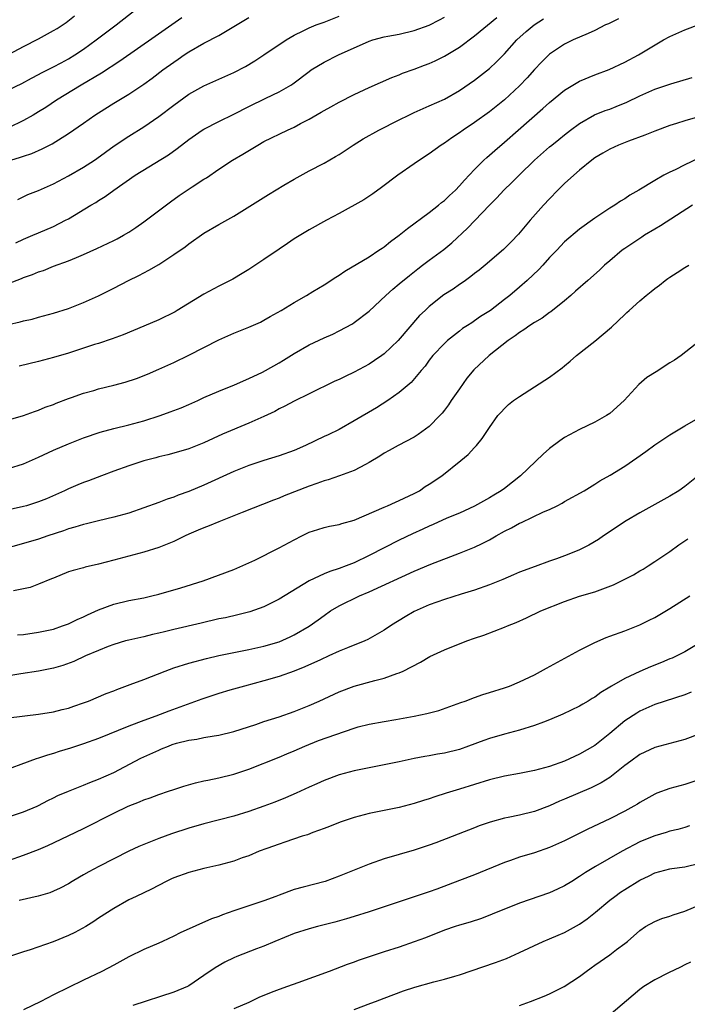
# Model space of a CAD drawing. Units: inches. Extents: x 2634000 to 2635426, y 1449000 to 1452000.
# Drawn here: x 2634930 to 2635019, y 1449373 to 1449504 of the extents above; entities that cross this region are included whole.
import ezdxf

# ---------------------------------------------------------------- set-up
doc = ezdxf.new("R2010")
doc.units = ezdxf.units.IN
doc.header["$MEASUREMENT"] = 0
doc.layers.add('LD26341449_2ft', color=249, linetype='Continuous')

msp = doc.modelspace()

# ---------------------------------------------------------------- linework, layer by layer
at = {"layer": 'LD26341449_2ft'}
for points, elevation in [([(2634929, 1449494.36), (2634930.79, 1449495.21), (2634932.08, 1449495.92), (2634933, 1449496.38), (2634933.39, 1449496.61), (2634935, 1449497.4), (2634936.03, 1449497.97), (2634937, 1449498.48), (2634937.84, 1449499), (2634939, 1449499.78), (2634940.68, 1449501), (2634943.31, 1449503), (2634947, 1449505.91)], 11330), ([(2634929.1, 1449499.1), (2634931, 1449500.12), (2634933, 1449501.15), (2634935, 1449502.24), (2634935.48, 1449502.52), (2634936.67, 1449503.33), (2634937.81, 1449504.19)], 11328), ([(2634929.33, 1449485), (2634930.61, 1449485.39), (2634931, 1449485.55), (2634932.11, 1449485.89), (2634933.49, 1449486.51), (2634934.82, 1449487.18), (2634937, 1449488.54), (2634939, 1449489.92), (2634940.51, 1449491), (2634941, 1449491.32), (2634943, 1449492.58), (2634945, 1449493.79), (2634947, 1449495.12), (2634948.1, 1449495.9), (2634949.56, 1449497), (2634951, 1449498.04), (2634951.58, 1449498.42), (2634952.4, 1449499), (2634953, 1449499.4), (2634955, 1449500.55), (2634957, 1449501.59), (2634961, 1449504)], 11334), ([(2634930, 1449474), (2634931, 1449474.47), (2634932.24, 1449475), (2634933, 1449475.34), (2634935, 1449476.19), (2634936.61, 1449477), (2634937, 1449477.21), (2634939.96, 1449479), (2634940.62, 1449479.38), (2634941, 1449479.64), (2634941.85, 1449480.15), (2634943.02, 1449481), (2634945.87, 1449483), (2634950.28, 1449485.72), (2634951.44, 1449486.56), (2634953, 1449487.75), (2634954.78, 1449489), (2634955, 1449489.14), (2634957, 1449490.16), (2634959, 1449491.11), (2634961, 1449492.14), (2634963.26, 1449493.26), (2634965, 1449494.09), (2634966.55, 1449495), (2634966.82, 1449495.18), (2634969, 1449496.8), (2634969.28, 1449497), (2634971, 1449498.06), (2634972.91, 1449499), (2634977, 1449500.84), (2634977.5, 1449501), (2634979, 1449501.41), (2634979.49, 1449501.49), (2634981, 1449501.77), (2634983, 1449502.24), (2634985, 1449502.96), (2634986.34, 1449503.66), (2634987, 1449504.03)], 11338), ([(2634930.25, 1449479.74), (2634931.59, 1449480.41), (2634933, 1449480.98), (2634935, 1449481.85), (2634937, 1449482.92), (2634939, 1449484.07), (2634940.44, 1449485), (2634940.77, 1449485.23), (2634943.08, 1449486.92), (2634945, 1449488.19), (2634947, 1449489.42), (2634949, 1449490.79), (2634951, 1449492.33), (2634953, 1449493.77), (2634955, 1449494.89), (2634959, 1449496.67), (2634960.53, 1449497.47), (2634961.78, 1449498.22), (2634962.99, 1449499), (2634965.95, 1449501), (2634967, 1449501.62), (2634968.21, 1449502.21), (2634969, 1449502.62), (2634969.96, 1449503), (2634971, 1449503.37), (2634973, 1449504.17)], 11336), ([(2634929, 1449468.58), (2634930.75, 1449469.25), (2634931, 1449469.36), (2634932.21, 1449469.79), (2634933, 1449470.13), (2634933.67, 1449470.33), (2634935, 1449470.87), (2634937, 1449471.59), (2634938.06, 1449472.06), (2634939, 1449472.44), (2634940.75, 1449473.25), (2634943, 1449474.32), (2634943.46, 1449474.54), (2634944.3, 1449475), (2634945, 1449475.41), (2634945.96, 1449476.04), (2634947, 1449476.78), (2634950.55, 1449479.45), (2634951.72, 1449480.28), (2634953.43, 1449481.43), (2634955, 1449482.46), (2634955.34, 1449482.66), (2634957, 1449483.81), (2634958.82, 1449485), (2634960.19, 1449485.81), (2634962.16, 1449487), (2634963, 1449487.46), (2634966.13, 1449489), (2634967, 1449489.39), (2634967.86, 1449489.86), (2634969, 1449490.44), (2634970.63, 1449491.37), (2634971, 1449491.61), (2634971.91, 1449492.09), (2634973, 1449492.71), (2634975, 1449493.72), (2634977, 1449494.66), (2634980.02, 1449495.98), (2634981, 1449496.36), (2634981.44, 1449496.56), (2634983, 1449497.13), (2634984.35, 1449497.65), (2634985, 1449497.88), (2634985.76, 1449498.24), (2634987, 1449498.84), (2634989, 1449500.06), (2634991, 1449501.54), (2634994, 1449504)], 11340), ([(2634952.07, 1449503.93), (2634950.76, 1449503), (2634948.53, 1449501.47), (2634943.82, 1449498.18), (2634941.4, 1449496.6), (2634938.68, 1449495), (2634935.38, 1449493), (2634933.97, 1449492.03), (2634933, 1449491.41), (2634932.31, 1449491), (2634931, 1449490.27), (2634929, 1449489.3)], 11332), ([(2634929, 1449463.13), (2634930.54, 1449463.46), (2634931, 1449463.59), (2634932.15, 1449463.85), (2634933, 1449464.09), (2634935, 1449464.61), (2634937, 1449465.25), (2634939, 1449466.05), (2634941, 1449466.96), (2634943, 1449467.96), (2634944.97, 1449469), (2634946.34, 1449469.66), (2634947, 1449470.02), (2634947.66, 1449470.34), (2634949, 1449471.13), (2634951, 1449472.44), (2634952.52, 1449473.48), (2634953, 1449473.87), (2634955, 1449475.28), (2634957, 1449476.45), (2634959, 1449477.55), (2634963.58, 1449480.42), (2634965.66, 1449481.66), (2634967, 1449482.49), (2634969, 1449483.56), (2634971, 1449484.59), (2634972.53, 1449485.47), (2634973, 1449485.76), (2634974.85, 1449487), (2634976.18, 1449487.82), (2634978.29, 1449489), (2634981, 1449490.38), (2634982.26, 1449491), (2634983, 1449491.34), (2634985, 1449492.21), (2634987, 1449493.12), (2634989, 1449494.28), (2634991, 1449495.65), (2634993, 1449497.21), (2634993.92, 1449498.08), (2634995, 1449499.17), (2634996.66, 1449501), (2634997.89, 1449502.11), (2634998.95, 1449503), (2635000.21, 1449503.79)], 11342), ([(2634929, 1449450.43), (2634930.98, 1449451.02), (2634932.45, 1449451.55), (2634933, 1449451.72), (2634933.9, 1449452.1), (2634935, 1449452.47), (2634935.36, 1449452.64), (2634937, 1449453.26), (2634937.4, 1449453.4), (2634939, 1449453.99), (2634940.35, 1449454.35), (2634941, 1449454.55), (2634943, 1449455.03), (2634944.54, 1449455.46), (2634946.05, 1449455.95), (2634947.48, 1449456.52), (2634949, 1449457.16), (2634951, 1449458.08), (2634953, 1449459.05), (2634955, 1449460.04), (2634957, 1449461.07), (2634959, 1449461.95), (2634961, 1449462.75), (2634962.55, 1449463.45), (2634963, 1449463.69), (2634963.82, 1449464.18), (2634965.29, 1449465), (2634967, 1449466.05), (2634968.67, 1449467), (2634969.51, 1449467.51), (2634971, 1449468.42), (2634972.57, 1449469.43), (2634973, 1449469.68), (2634973.77, 1449470.23), (2634977, 1449472.14), (2634978.3, 1449473), (2634978.71, 1449473.29), (2634979, 1449473.47), (2634979.84, 1449474.16), (2634981, 1449475.01), (2634982.08, 1449475.92), (2634985, 1449478.05), (2634986.23, 1449479), (2634986.64, 1449479.36), (2634987, 1449479.62), (2634987.7, 1449480.3), (2634988.46, 1449481), (2634989, 1449481.56), (2634989.66, 1449482.34), (2634991, 1449483.77), (2634992.24, 1449485), (2634992.63, 1449485.37), (2634993, 1449485.67), (2634993.7, 1449486.3), (2634995, 1449487.39), (2634996.81, 1449489), (2635000.12, 1449491.88), (2635001, 1449492.67), (2635003, 1449494.32), (2635005, 1449495.5), (2635007, 1449496.34), (2635008.93, 1449497.07), (2635011, 1449498.05), (2635012.82, 1449499), (2635016.14, 1449501), (2635017, 1449501.45), (2635019, 1449502.36), (2635021, 1449503.08)], 11346), ([(2635010.17, 1449503.83), (2635008.84, 1449503.16), (2635008.45, 1449503), (2635007, 1449502.25), (2635006.14, 1449501.86), (2635004.12, 1449501), (2635003, 1449500.44), (2635001, 1449499.1), (2634999.94, 1449498.06), (2634999, 1449497.08), (2634998.03, 1449495.97), (2634997, 1449494.88), (2634995, 1449493.02), (2634993.88, 1449492.12), (2634993, 1449491.44), (2634991, 1449489.99), (2634989.49, 1449489), (2634989, 1449488.64), (2634988.01, 1449487.99), (2634987, 1449487.26), (2634986.58, 1449487), (2634985, 1449485.83), (2634983.69, 1449485), (2634983, 1449484.5), (2634980.83, 1449483), (2634978.65, 1449481.35), (2634977.47, 1449480.53), (2634976.27, 1449479.73), (2634973, 1449477.88), (2634971.31, 1449477), (2634969, 1449475.74), (2634968.55, 1449475.45), (2634967, 1449474.51), (2634966.11, 1449473.89), (2634965, 1449473.15), (2634963, 1449471.79), (2634961, 1449470.46), (2634960.1, 1449469.9), (2634958.84, 1449469.16), (2634957, 1449468.24), (2634955, 1449467.18), (2634951.47, 1449465), (2634951.17, 1449464.83), (2634949, 1449463.75), (2634947, 1449462.88), (2634944.25, 1449461.75), (2634942.79, 1449461.21), (2634941, 1449460.6), (2634940.44, 1449460.44), (2634939, 1449459.96), (2634937, 1449459.32), (2634935, 1449458.73), (2634933, 1449458.2), (2634930.41, 1449457.59)], 11344), ([(2634929, 1449443.95), (2634931, 1449444.56), (2634933, 1449445.46), (2634935, 1449446.39), (2634937, 1449447.24), (2634939, 1449448.02), (2634941.21, 1449448.79), (2634943, 1449449.28), (2634945, 1449449.77), (2634947, 1449450.3), (2634949.19, 1449451), (2634950.52, 1449451.48), (2634951.96, 1449452.04), (2634953, 1449452.48), (2634954.19, 1449453), (2634955, 1449453.39), (2634957, 1449454.25), (2634959.08, 1449455.08), (2634961, 1449455.95), (2634962.79, 1449456.79), (2634963.2, 1449457), (2634965, 1449458.02), (2634965.61, 1449458.39), (2634967, 1449459.27), (2634969, 1449460.43), (2634971, 1449461.36), (2634972.15, 1449461.85), (2634973, 1449462.26), (2634974.77, 1449463.23), (2634975, 1449463.38), (2634977, 1449464.91), (2634979.22, 1449467), (2634980.16, 1449467.84), (2634981, 1449468.52), (2634982.34, 1449469.66), (2634983.47, 1449470.53), (2634984.11, 1449471), (2634985, 1449471.68), (2634986.91, 1449473.09), (2634987.99, 1449474.01), (2634990.06, 1449475.94), (2634993, 1449479.01), (2634994, 1449480), (2634994.92, 1449481), (2634995.99, 1449482.01), (2634996.96, 1449483), (2634999, 1449485.01), (2635001, 1449486.77), (2635001.28, 1449487), (2635002.24, 1449487.76), (2635003, 1449488.38), (2635003.78, 1449489), (2635005, 1449489.9), (2635006.99, 1449491.01), (2635008.41, 1449491.59), (2635009, 1449491.79), (2635009.88, 1449492.12), (2635011.28, 1449492.72), (2635013, 1449493.58), (2635015, 1449494.45), (2635017.14, 1449495.14), (2635019.99, 1449496.01)], 11348), ([(2635021, 1449490.81), (2635019, 1449490.23), (2635017.87, 1449489.87), (2635017, 1449489.62), (2635015, 1449488.87), (2635013.68, 1449488.32), (2635011.51, 1449487.51), (2635010.19, 1449487), (2635009, 1449486.47), (2635008.08, 1449485.92), (2635007, 1449485.3), (2635006.62, 1449485), (2635005, 1449483.68), (2635004.21, 1449483), (2635003, 1449481.88), (2635002.1, 1449481), (2635001, 1449479.86), (2635000.21, 1449479), (2634998.41, 1449477), (2634996.85, 1449475.15), (2634995.89, 1449474.11), (2634994.89, 1449473.11), (2634992.41, 1449471), (2634991.63, 1449470.37), (2634991, 1449469.91), (2634990.5, 1449469.5), (2634989.8, 1449469), (2634989.35, 1449468.65), (2634989, 1449468.43), (2634988.16, 1449467.84), (2634986.95, 1449467.05), (2634985, 1449465.53), (2634984.43, 1449465), (2634983.7, 1449464.3), (2634980.84, 1449461), (2634979, 1449459.24), (2634978.68, 1449459), (2634977.69, 1449458.31), (2634977, 1449457.85), (2634975, 1449456.77), (2634973.79, 1449456.21), (2634973, 1449455.82), (2634972.43, 1449455.57), (2634969, 1449453.91), (2634967, 1449452.91), (2634965.76, 1449452.24), (2634965, 1449451.88), (2634964.44, 1449451.56), (2634963, 1449450.89), (2634961, 1449449.98), (2634957.47, 1449448.53), (2634955, 1449447.39), (2634953, 1449446.59), (2634951, 1449446), (2634950.21, 1449445.79), (2634949, 1449445.5), (2634948.61, 1449445.39), (2634947, 1449444.98), (2634945, 1449444.33), (2634943, 1449443.62), (2634941.37, 1449443), (2634939.67, 1449442.33), (2634939, 1449442.09), (2634938.22, 1449441.78), (2634937, 1449441.26), (2634936.45, 1449441), (2634934.06, 1449439.94), (2634933, 1449439.51), (2634932.62, 1449439.38), (2634931.38, 1449439), (2634931, 1449438.89), (2634927, 1449438.03)], 11350), ([(2635020.78, 1449485.22), (2635019, 1449484.36), (2635017.73, 1449483.73), (2635017, 1449483.41), (2635016.19, 1449483), (2635015, 1449482.31), (2635012.87, 1449481), (2635011.67, 1449480.33), (2635011, 1449479.87), (2635010.45, 1449479.55), (2635009.66, 1449479), (2635009, 1449478.6), (2635007, 1449477.26), (2635005, 1449475.82), (2635003, 1449474.11), (2635001.96, 1449473), (2635001, 1449472.02), (2635000.08, 1449471), (2634999.55, 1449470.45), (2634998.01, 1449469), (2634997, 1449468.1), (2634995.71, 1449467), (2634995, 1449466.43), (2634993.13, 1449465), (2634991.83, 1449464.17), (2634991, 1449463.59), (2634990.64, 1449463.36), (2634990.1, 1449463), (2634989.43, 1449462.57), (2634989, 1449462.25), (2634987.41, 1449461), (2634987, 1449460.6), (2634985.48, 1449459), (2634985, 1449458.36), (2634984.43, 1449457.57), (2634983.9, 1449457), (2634982.59, 1449455.41), (2634981, 1449454.08), (2634979.49, 1449453), (2634977.96, 1449452.04), (2634975, 1449450.29), (2634973, 1449449.15), (2634971.56, 1449448.44), (2634971, 1449448.2), (2634968.51, 1449447), (2634967, 1449446.35), (2634965, 1449445.64), (2634963, 1449445.03), (2634961, 1449444.35), (2634959, 1449443.55), (2634955, 1449441.74), (2634953, 1449440.91), (2634951.6, 1449440.4), (2634951, 1449440.16), (2634950.12, 1449439.88), (2634949, 1449439.44), (2634947, 1449438.71), (2634945, 1449438.03), (2634943, 1449437.46), (2634941, 1449436.99), (2634939.4, 1449436.6), (2634939, 1449436.52), (2634937.85, 1449436.15), (2634937, 1449435.93), (2634936.32, 1449435.68), (2634934.24, 1449435), (2634933, 1449434.57), (2634931, 1449433.96), (2634927, 1449432.87)], 11352), ([(2635020.03, 1449479), (2635015.76, 1449476.24), (2635015, 1449475.82), (2635013.64, 1449475), (2635013.26, 1449474.74), (2635013, 1449474.58), (2635012.06, 1449473.94), (2635011, 1449473.26), (2635010.65, 1449473), (2635009, 1449471.62), (2635008.3, 1449471), (2635007.65, 1449470.35), (2635006.09, 1449469), (2635004.46, 1449467.54), (2635003.81, 1449467), (2635003, 1449466.29), (2635001.18, 1449464.82), (2635001, 1449464.7), (2635000.03, 1449463.97), (2634999, 1449463.4), (2634998.39, 1449463), (2634997.59, 1449462.41), (2634997, 1449462.08), (2634996.4, 1449461.6), (2634995.47, 1449461), (2634992.97, 1449459), (2634990.92, 1449457.08), (2634990.01, 1449455.99), (2634989, 1449454.56), (2634987.92, 1449453), (2634987.56, 1449452.44), (2634987, 1449451.7), (2634986.69, 1449451.31), (2634986.4, 1449451), (2634985, 1449449.55), (2634983.53, 1449448.47), (2634983, 1449448.13), (2634980.85, 1449447), (2634979.67, 1449446.33), (2634979, 1449445.98), (2634978.41, 1449445.59), (2634977, 1449444.75), (2634976.51, 1449444.51), (2634975, 1449443.69), (2634973.03, 1449442.97), (2634971.54, 1449442.46), (2634971, 1449442.32), (2634970.05, 1449441.95), (2634969, 1449441.61), (2634965.7, 1449440.3), (2634965, 1449440), (2634964.27, 1449439.73), (2634960.1, 1449438.1), (2634957, 1449436.87), (2634955.69, 1449436.31), (2634955, 1449436.06), (2634954.26, 1449435.74), (2634953, 1449435.23), (2634952.5, 1449435), (2634951, 1449434.26), (2634950.13, 1449433.87), (2634949, 1449433.42), (2634947, 1449432.81), (2634943, 1449431.74), (2634941, 1449431.22), (2634939.19, 1449430.81), (2634939, 1449430.75), (2634937.61, 1449430.39), (2634937, 1449430.18), (2634935, 1449429.38), (2634934.74, 1449429.26), (2634933, 1449428.54), (2634931.88, 1449428.12), (2634931, 1449427.92), (2634929.68, 1449427.68)], 11354), ([(2634930.2, 1449421.8), (2634931, 1449421.88), (2634933, 1449422.16), (2634935, 1449422.59), (2634936.21, 1449423), (2634937, 1449423.29), (2634938.14, 1449423.86), (2634939, 1449424.21), (2634939.52, 1449424.48), (2634941, 1449425.15), (2634943, 1449425.91), (2634945, 1449426.38), (2634947, 1449426.76), (2634948.08, 1449427), (2634949, 1449427.23), (2634951.94, 1449428.06), (2634954.91, 1449429), (2634959, 1449430.53), (2634961, 1449431.4), (2634961.77, 1449431.77), (2634965, 1449433.39), (2634967, 1449434.47), (2634968.04, 1449435), (2634969, 1449435.47), (2634970.15, 1449435.85), (2634971, 1449436.1), (2634971.73, 1449436.27), (2634973, 1449436.51), (2634973.36, 1449436.64), (2634975, 1449437.1), (2634979, 1449438.83), (2634979.43, 1449439), (2634980.51, 1449439.49), (2634981, 1449439.69), (2634983, 1449440.63), (2634983.68, 1449441), (2634984.46, 1449441.54), (2634985, 1449441.87), (2634986.65, 1449443), (2634989.17, 1449445), (2634990.16, 1449445.84), (2634991, 1449446.74), (2634991.27, 1449447), (2634992.04, 1449447.96), (2634992.74, 1449449), (2634993, 1449449.43), (2634994.11, 1449451), (2634994.55, 1449451.45), (2634995, 1449451.95), (2634995.53, 1449452.47), (2634996.18, 1449453), (2634997, 1449453.55), (2634999, 1449454.83), (2635001, 1449456.13), (2635002.66, 1449457.34), (2635003, 1449457.64), (2635003.76, 1449458.24), (2635004.57, 1449459), (2635007, 1449460.91), (2635009.23, 1449462.77), (2635011, 1449464.45), (2635011.3, 1449464.7), (2635011.61, 1449465), (2635013, 1449466.28), (2635013.84, 1449467), (2635014.5, 1449467.5), (2635015, 1449467.93), (2635015.62, 1449468.38), (2635016.39, 1449469), (2635016.75, 1449469.25), (2635017, 1449469.44), (2635017.97, 1449470.03), (2635019, 1449470.7), (2635019.53, 1449471)], 11356), ([(2635021, 1449460.93), (2635018.52, 1449459), (2635017.62, 1449458.38), (2635017, 1449458.01), (2635015.16, 1449456.84), (2635013.95, 1449456.05), (2635012.87, 1449455.13), (2635010.91, 1449453), (2635009, 1449451.28), (2635008.59, 1449451), (2635007, 1449450.14), (2635005, 1449449.16), (2635003, 1449448.06), (2635002.35, 1449447.65), (2635001, 1449446.63), (2635000.13, 1449445.87), (2634997.14, 1449443), (2634995, 1449441.31), (2634994.56, 1449441), (2634993.58, 1449440.42), (2634993, 1449440.06), (2634991, 1449438.93), (2634989, 1449438.03), (2634987.34, 1449437.34), (2634985.51, 1449436.49), (2634985, 1449436.28), (2634984.13, 1449435.87), (2634982.74, 1449435.26), (2634981, 1449434.42), (2634977, 1449432.37), (2634975, 1449431.42), (2634973.94, 1449431), (2634973, 1449430.65), (2634971.74, 1449430.26), (2634971, 1449429.95), (2634969, 1449429), (2634965, 1449426.55), (2634963, 1449425.55), (2634961.13, 1449424.87), (2634959.53, 1449424.47), (2634957.9, 1449424.1), (2634957, 1449423.93), (2634954.62, 1449423.38), (2634951, 1449422.51), (2634949.77, 1449422.23), (2634949, 1449422.02), (2634948.15, 1449421.85), (2634947, 1449421.56), (2634945, 1449421.12), (2634944.58, 1449421), (2634943, 1449420.53), (2634942.27, 1449420.27), (2634941, 1449419.75), (2634939.27, 1449419), (2634937.72, 1449418.28), (2634936.25, 1449417.75), (2634935, 1449417.38), (2634933, 1449416.98), (2634930.63, 1449416.63), (2634928.24, 1449416.24)], 11358), ([(2634929, 1449410.77), (2634933, 1449411.24), (2634935, 1449411.57), (2634936.13, 1449411.87), (2634937, 1449412.06), (2634937.69, 1449412.31), (2634939, 1449412.75), (2634939.64, 1449413), (2634942, 1449414), (2634943, 1449414.38), (2634943.44, 1449414.56), (2634945.19, 1449415.19), (2634947, 1449415.87), (2634949.83, 1449417), (2634951, 1449417.43), (2634953, 1449418.05), (2634955.33, 1449418.67), (2634957, 1449419.06), (2634961, 1449419.85), (2634963, 1449420.3), (2634965, 1449420.9), (2634966.47, 1449421.53), (2634967, 1449421.8), (2634969, 1449422.97), (2634970.2, 1449423.8), (2634971, 1449424.41), (2634971.85, 1449425), (2634973, 1449425.67), (2634975.72, 1449427), (2634977, 1449427.54), (2634983, 1449430.29), (2634985.22, 1449431.22), (2634989, 1449432.67), (2634991, 1449433.5), (2634992.03, 1449433.97), (2634993, 1449434.48), (2634993.89, 1449435), (2634995, 1449435.6), (2634995.94, 1449436.06), (2634997, 1449436.66), (2634997.25, 1449436.75), (2635000.18, 1449438.18), (2635001, 1449438.52), (2635002, 1449439), (2635002.66, 1449439.34), (2635003, 1449439.56), (2635005.59, 1449441), (2635007, 1449441.86), (2635007.7, 1449442.3), (2635009.06, 1449443.06), (2635011, 1449444.27), (2635012.62, 1449445.38), (2635013.79, 1449446.21), (2635015, 1449447.12), (2635017, 1449448.44), (2635019, 1449449.63), (2635020.48, 1449450.48)], 11360), ([(2635020.77, 1449443), (2635019, 1449441.58), (2635018.18, 1449441), (2635017, 1449440.26), (2635013, 1449438.04), (2635011.21, 1449437), (2635008.18, 1449435), (2635007.49, 1449434.51), (2635006.24, 1449433.76), (2635004.9, 1449433.1), (2635003, 1449432.33), (2635001.94, 1449431.94), (2635001, 1449431.62), (2634999.07, 1449430.93), (2634997, 1449430.16), (2634996.2, 1449429.8), (2634994.8, 1449429.2), (2634993, 1449428.46), (2634991, 1449427.75), (2634989.23, 1449427.23), (2634987, 1449426.54), (2634985, 1449425.8), (2634983, 1449424.9), (2634981.77, 1449424.23), (2634981, 1449423.74), (2634980.53, 1449423.47), (2634979.82, 1449423), (2634979, 1449422.42), (2634976.82, 1449421.18), (2634976.44, 1449421), (2634974.09, 1449420.09), (2634973, 1449419.62), (2634971.65, 1449419), (2634970.5, 1449418.5), (2634968.44, 1449417.56), (2634967, 1449416.98), (2634965, 1449416.26), (2634963, 1449415.68), (2634960.4, 1449415), (2634958.44, 1449414.44), (2634957, 1449414.01), (2634954.73, 1449413.27), (2634953.28, 1449412.72), (2634950.35, 1449411.65), (2634948.62, 1449411), (2634947, 1449410.42), (2634945, 1449409.65), (2634941, 1449408.03), (2634939, 1449407.29), (2634937.27, 1449406.73), (2634935.73, 1449406.27), (2634935, 1449406.03), (2634934.19, 1449405.81), (2634933, 1449405.42), (2634932.67, 1449405.33), (2634927.36, 1449403.36)], 11362), ([(2634927.05, 1449396.95), (2634931, 1449398.24), (2634932.81, 1449399), (2634933, 1449399.09), (2634934.25, 1449399.75), (2634935, 1449400.1), (2634935.59, 1449400.41), (2634937, 1449401), (2634939, 1449401.81), (2634939.82, 1449402.18), (2634941, 1449402.6), (2634943, 1449403.51), (2634945.84, 1449405), (2634946.61, 1449405.39), (2634949, 1449406.47), (2634949.38, 1449406.62), (2634950.28, 1449407), (2634950.8, 1449407.2), (2634951.38, 1449407.38), (2634953, 1449407.8), (2634954.07, 1449407.93), (2634955, 1449408.14), (2634956.39, 1449408.39), (2634957, 1449408.47), (2634959, 1449408.95), (2634961.9, 1449409.9), (2634963, 1449410.27), (2634965, 1449410.91), (2634967, 1449411.62), (2634969, 1449412.43), (2634970.33, 1449413), (2634973, 1449414.21), (2634975, 1449414.98), (2634977.75, 1449415.75), (2634979, 1449416.06), (2634980.68, 1449416.68), (2634981, 1449416.77), (2634981.53, 1449417), (2634983.81, 1449418.19), (2634985.07, 1449418.93), (2634987, 1449419.83), (2634990.01, 1449421), (2634991, 1449421.36), (2634992.23, 1449421.77), (2634995, 1449422.82), (2634995.4, 1449423), (2634996.55, 1449423.45), (2634997.93, 1449424.07), (2634999.83, 1449425), (2635003, 1449426.24), (2635005, 1449426.95), (2635007, 1449427.56), (2635008.08, 1449427.92), (2635009.52, 1449428.48), (2635012.18, 1449429.82), (2635013, 1449430.32), (2635013.44, 1449430.56), (2635014.13, 1449431), (2635015, 1449431.56), (2635017, 1449432.92), (2635018.21, 1449433.79), (2635019.39, 1449434.61)], 11364), ([(2634929, 1449391.77), (2634931, 1449392.48), (2634933, 1449393.24), (2634934.24, 1449393.76), (2634936.96, 1449395.04), (2634939, 1449396.02), (2634943, 1449398.08), (2634944.95, 1449399), (2634946.42, 1449399.58), (2634947, 1449399.85), (2634947.86, 1449400.14), (2634949, 1449400.58), (2634950.3, 1449401), (2634951, 1449401.25), (2634952.32, 1449401.68), (2634953.87, 1449402.13), (2634955, 1449402.36), (2634955.51, 1449402.49), (2634957, 1449402.77), (2634959, 1449403.27), (2634961, 1449403.95), (2634965, 1449405.53), (2634966.02, 1449405.98), (2634967, 1449406.38), (2634968.42, 1449407), (2634970.27, 1449407.73), (2634972.57, 1449408.57), (2634975, 1449409.39), (2634975.55, 1449409.55), (2634977, 1449409.92), (2634979, 1449410.3), (2634980.56, 1449410.56), (2634983, 1449411), (2634984.67, 1449411.33), (2634986.26, 1449411.74), (2634987.74, 1449412.26), (2634989.19, 1449412.81), (2634989.76, 1449413), (2634991, 1449413.48), (2634992.13, 1449413.87), (2634993, 1449414.13), (2634995, 1449414.76), (2634995.65, 1449415), (2634997, 1449415.54), (2634999, 1449416.51), (2635000.6, 1449417.4), (2635005, 1449419.79), (2635007, 1449420.81), (2635008.53, 1449421.47), (2635009, 1449421.65), (2635011, 1449422.36), (2635013, 1449423.14), (2635014.25, 1449423.75), (2635015, 1449424.13), (2635017, 1449425.3), (2635019.64, 1449427)], 11366), ([(2635021.45, 1449421), (2635019, 1449419.56), (2635017.91, 1449419), (2635017.29, 1449418.71), (2635017, 1449418.6), (2635015.88, 1449418.12), (2635014.44, 1449417.56), (2635013, 1449416.93), (2635011, 1449416), (2635009.26, 1449415), (2635009, 1449414.83), (2635007.84, 1449414.16), (2635007, 1449413.52), (2635006.66, 1449413.34), (2635006.12, 1449413), (2635005.41, 1449412.59), (2635005, 1449412.34), (2635002.76, 1449411.24), (2635001, 1449410.48), (2635000.18, 1449410.18), (2634999, 1449409.73), (2634997, 1449409.11), (2634995, 1449408.58), (2634993, 1449408.03), (2634992.24, 1449407.76), (2634990.23, 1449407), (2634989, 1449406.56), (2634987, 1449406.06), (2634986.07, 1449405.93), (2634985, 1449405.72), (2634984.38, 1449405.62), (2634983, 1449405.35), (2634981, 1449404.91), (2634979, 1449404.5), (2634977, 1449404.13), (2634975, 1449403.73), (2634973, 1449403.18), (2634971, 1449402.43), (2634970.02, 1449401.98), (2634969, 1449401.54), (2634967.26, 1449400.74), (2634965.87, 1449400.13), (2634964.45, 1449399.55), (2634962.98, 1449399), (2634961, 1449398.31), (2634959, 1449397.68), (2634955, 1449396.64), (2634953, 1449396.06), (2634950.69, 1449395.31), (2634949, 1449394.69), (2634947, 1449393.92), (2634946.36, 1449393.64), (2634945, 1449393.02), (2634943, 1449392.02), (2634941.02, 1449391), (2634939.7, 1449390.29), (2634939, 1449389.88), (2634938.44, 1449389.56), (2634937.48, 1449389), (2634937, 1449388.69), (2634935.89, 1449388.11), (2634935, 1449387.68), (2634934.51, 1449387.49), (2634932.95, 1449387.05), (2634930.44, 1449386.44)], 11368), ([(2635019.82, 1449414.18), (2635019, 1449413.81), (2635015, 1449412.54), (2635013, 1449411.65), (2635012.59, 1449411.41), (2635011, 1449410.37), (2635009, 1449408.7), (2635007, 1449407.08), (2635005, 1449405.93), (2635003, 1449405), (2635001, 1449404.3), (2634999, 1449403.75), (2634997, 1449403.36), (2634995, 1449403), (2634993, 1449402.52), (2634991, 1449401.91), (2634989, 1449401.27), (2634987.26, 1449400.74), (2634985.74, 1449400.26), (2634985, 1449399.99), (2634984.24, 1449399.76), (2634983, 1449399.36), (2634981, 1449398.84), (2634977, 1449398.03), (2634975, 1449397.51), (2634973.13, 1449396.87), (2634971.71, 1449396.29), (2634971, 1449396.03), (2634969.49, 1449395.49), (2634968.79, 1449395.21), (2634968.08, 1449395), (2634965.79, 1449394.21), (2634965, 1449393.97), (2634963.38, 1449393.38), (2634962.38, 1449393), (2634961, 1449392.42), (2634960.11, 1449392.11), (2634959, 1449391.69), (2634957, 1449391.16), (2634955, 1449390.71), (2634953.66, 1449390.34), (2634953, 1449390.17), (2634951, 1449389.45), (2634950.68, 1449389.32), (2634950, 1449389), (2634948.03, 1449387.97), (2634945.98, 1449387), (2634945, 1449386.52), (2634943, 1449385.41), (2634941, 1449384.09), (2634940.36, 1449383.64), (2634939.31, 1449383), (2634937.82, 1449382.18), (2634937, 1449381.78), (2634934.96, 1449380.96), (2634931.88, 1449379.88), (2634931, 1449379.62), (2634929, 1449378.95)], 11370), ([(2635021, 1449408.64), (2635019, 1449407.89), (2635015, 1449406.8), (2635013, 1449405.88), (2635011.79, 1449405), (2635011, 1449404.41), (2635009.25, 1449403), (2635009, 1449402.83), (2635007.88, 1449402.12), (2635006.53, 1449401.47), (2635003, 1449399.93), (2635002.34, 1449399.66), (2635001, 1449399.07), (2634999, 1449398.31), (2634997, 1449397.81), (2634995.5, 1449397.5), (2634995, 1449397.41), (2634993.1, 1449396.9), (2634991.62, 1449396.38), (2634991, 1449396.14), (2634985.86, 1449394.14), (2634985, 1449393.82), (2634983, 1449393.15), (2634979, 1449392), (2634977, 1449391.31), (2634973, 1449389.67), (2634971.15, 1449389), (2634968.21, 1449388.21), (2634967, 1449387.9), (2634965, 1449387.17), (2634964.59, 1449387), (2634963, 1449386.4), (2634959, 1449385.07), (2634957.47, 1449384.53), (2634957, 1449384.33), (2634956, 1449384), (2634951.84, 1449382.16), (2634951, 1449381.71), (2634949.49, 1449381), (2634949, 1449380.78), (2634947, 1449379.91), (2634945, 1449378.95), (2634943, 1449377.84), (2634941.42, 1449377), (2634939, 1449375.84), (2634935, 1449373.89), (2634933.3, 1449373), (2634931, 1449371.89)], 11372), ([(2635021, 1449402.54), (2635019, 1449401.91), (2635017, 1449401.37), (2635015.27, 1449400.73), (2635015, 1449400.61), (2635013, 1449399.48), (2635012.71, 1449399.29), (2635012.2, 1449399), (2635011, 1449398.35), (2635009, 1449397.31), (2635006.07, 1449395.93), (2635003, 1449394.41), (2635001, 1449393.49), (2634999, 1449392.79), (2634997, 1449392.21), (2634995.79, 1449391.79), (2634995, 1449391.53), (2634991, 1449389.88), (2634989, 1449389.1), (2634986.02, 1449387.98), (2634985, 1449387.61), (2634983, 1449386.92), (2634979, 1449385.61), (2634977, 1449384.94), (2634975, 1449384.31), (2634973.99, 1449384.01), (2634972.42, 1449383.58), (2634970.11, 1449383), (2634969, 1449382.7), (2634967, 1449382.04), (2634964.44, 1449381), (2634963, 1449380.36), (2634962.01, 1449380.01), (2634959.39, 1449379), (2634959, 1449378.84), (2634957.77, 1449378.23), (2634956.5, 1449377.5), (2634955, 1449376.45), (2634953, 1449375.1), (2634952.81, 1449375), (2634951, 1449374.25), (2634945.53, 1449372.47)], 11374), ([(2635019.62, 1449396.38), (2635019, 1449396.19), (2635018.08, 1449395.91), (2635017, 1449395.69), (2635016.49, 1449395.51), (2635015, 1449395.08), (2635013.53, 1449394.47), (2635013, 1449394.25), (2635010.64, 1449393), (2635007.13, 1449391), (2635005.8, 1449390.2), (2635005, 1449389.64), (2635003.95, 1449389), (2635003, 1449388.39), (2635002.06, 1449387.94), (2635001, 1449387.47), (2634997, 1449386.1), (2634993.38, 1449384.62), (2634991.93, 1449384.07), (2634990.42, 1449383.58), (2634989, 1449383.18), (2634988.44, 1449383), (2634987, 1449382.5), (2634984.5, 1449381.5), (2634983, 1449380.93), (2634981, 1449380.26), (2634979, 1449379.62), (2634977.12, 1449379), (2634975.55, 1449378.45), (2634975, 1449378.24), (2634974.08, 1449377.92), (2634971.66, 1449377), (2634967.51, 1449375.51), (2634966.15, 1449375), (2634965, 1449374.62), (2634964.33, 1449374.33), (2634962.4, 1449373.6), (2634961, 1449372.89), (2634959, 1449372.03)], 11376), ([(2634975, 1449371.95), (2634977.21, 1449372.79), (2634977.82, 1449373), (2634979, 1449373.46), (2634981.58, 1449374.42), (2634983.09, 1449374.91), (2634985.62, 1449375.62), (2634987, 1449375.97), (2634988.4, 1449376.4), (2634989, 1449376.56), (2634993.81, 1449378.19), (2634995.25, 1449378.75), (2634997, 1449379.51), (2635000.15, 1449381), (2635001, 1449381.35), (2635002.15, 1449381.85), (2635003, 1449382.2), (2635005, 1449383.3), (2635005.99, 1449384.01), (2635007.1, 1449384.9), (2635009, 1449386.48), (2635009.68, 1449387), (2635010.45, 1449387.55), (2635011, 1449387.91), (2635013, 1449389.16), (2635014.25, 1449389.75), (2635015, 1449390.15), (2635017, 1449390.69), (2635017.27, 1449390.73), (2635019, 1449390.95), (2635021, 1449391.42)], 11378), ([(2634997, 1449372.49), (2634998.45, 1449373), (2635000.28, 1449373.72), (2635001, 1449374.05), (2635002.95, 1449375), (2635005, 1449376.35), (2635005.85, 1449377), (2635006.53, 1449377.47), (2635007, 1449377.84), (2635009, 1449379.22), (2635009.92, 1449379.92), (2635011, 1449380.71), (2635011.36, 1449381), (2635013, 1449382.47), (2635013.76, 1449383), (2635015, 1449383.66), (2635015.95, 1449384.05), (2635017, 1449384.37), (2635017.44, 1449384.56), (2635019, 1449385.04), (2635021, 1449385.87)], 11380), ([(2635019.76, 1449378.24), (2635019, 1449377.89), (2635018.43, 1449377.57), (2635016.84, 1449376.84), (2635015, 1449375.89), (2635013.55, 1449375), (2635013, 1449374.61), (2635008.88, 1449371.12)], 11382)]:
    msp.add_lwpolyline(points, dxfattribs=dict(at, elevation=elevation))

doc.saveas('drawing.dxf')
